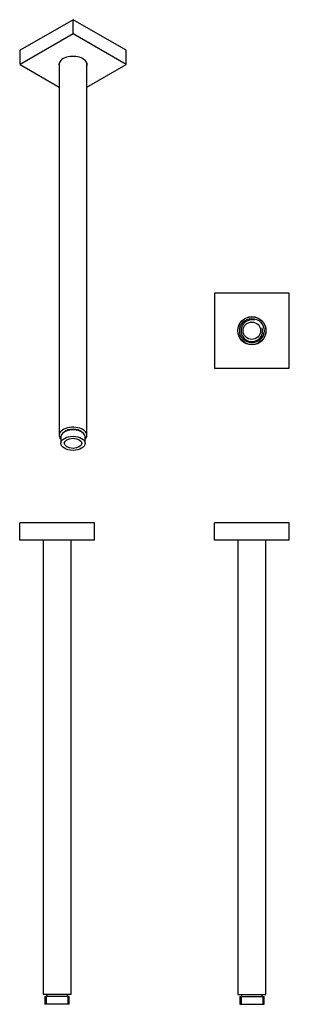
# Model space of a CAD drawing. Units: inches. Extents: x -306 to -74, y -359 to 489.
import ezdxf

# ---------------------------------------------------------------- set-up
doc = ezdxf.new("R2010")
doc.units = ezdxf.units.IN
for name, color, linetype in [('046166', 7, 'Continuous'), ('756215', 7, 'Continuous'), ('Default', 7, 'Continuous')]:
    doc.layers.add(name, color=color, linetype=linetype)

# ---------------------------------------------------------------- blocks, each defined once
blk = doc.blocks.new('SE3')
at = {"layer": '046166', "color": 7, "linetype": 'Continuous', "ltscale": 25.4}
for p, q in [((-118.55, 40.96), (-118.55, -350.04)), ((-94.55, -350.04), (-94.55, 40.96)), ((-118.55, -350.04), (-94.55, -350.04)), ((-117.03, -351.74), (-96.08, -351.74)), ((-117.03, -351.74), (-117.03, -358.54)), ((-115.87, -351.74), (-115.87, -358.54)), ((-115.55, -350.04), (-115.55, -351.74)), ((-97.55, -351.74), (-97.55, -350.04)), ((-97.24, -351.74), (-97.24, -358.54)), ((-96.08, -358.54), (-96.08, -351.74)), ((-117.03, -358.54), (-96.08, -358.54))]:
    blk.add_line(p, q, dxfattribs=at)
at = {"layer": '756215', "color": 7, "linetype": 'Continuous', "ltscale": 25.4}
for p, q in [((-74.3, 55.96), (-138.8, 55.96)), ((-138.8, 40.96), (-138.8, 55.96)), ((-74.3, 40.96), (-74.3, 55.96)), ((-74.3, 40.96), (-138.8, 40.96))]:
    blk.add_line(p, q, dxfattribs=at)
blk = doc.blocks.new('SE4')
at = {"layer": '046166', "color": 7, "linetype": 'Continuous', "ltscale": 25.4}
for radius in [12, 10.48, 7.5]:
    blk.add_circle((-106.55, 221.44), radius, dxfattribs=at)
blk.add_arc((-106.55, 221.44), 9.32, 75, 15, dxfattribs=at)
at = {"layer": '756215', "color": 7, "linetype": 'Continuous', "ltscale": 25.4}
for p, q in [((-74.3, 253.69), (-138.8, 253.69)), ((-138.8, 253.69), (-138.8, 189.19)), ((-74.3, 189.19), (-74.3, 253.69)), ((-138.8, 189.19), (-74.3, 189.19))]:
    blk.add_line(p, q, dxfattribs=at)
blk.add_circle((-106.55, 221.44), 12.15, dxfattribs=at)
blk = doc.blocks.new('SE5')
at = {"layer": '046166', "color": 7, "linetype": 'Continuous', "ltscale": 25.4}
for p, q in [((-286.23, 40.96), (-286.23, -350.04)), ((-262.23, -350.04), (-262.23, 40.96)), ((-262.23, -350.04), (-286.23, -350.04)), ((-263.76, -351.74), (-284.71, -351.74)), ((-284.71, -351.74), (-284.71, -358.54)), ((-283.55, -351.74), (-283.55, -358.54)), ((-283.23, -350.04), (-283.23, -351.74)), ((-265.23, -351.74), (-265.23, -350.04)), ((-264.92, -351.74), (-264.92, -358.54)), ((-263.76, -358.54), (-263.76, -351.74)), ((-263.76, -358.54), (-284.71, -358.54))]:
    blk.add_line(p, q, dxfattribs=at)
at = {"layer": '756215', "color": 7, "linetype": 'Continuous', "ltscale": 25.4}
for p, q in [((-241.98, 55.96), (-306.48, 55.96)), ((-306.48, 40.96), (-306.48, 55.96)), ((-241.98, 40.96), (-241.98, 55.96)), ((-241.98, 40.96), (-306.48, 40.96))]:
    blk.add_line(p, q, dxfattribs=at)
blk = doc.blocks.new('SE6')
at = {"layer": '046166', "color": 7, "linetype": 'Continuous', "ltscale": 25.4}
for p, q in [((-272.54, 451.77), (-272.54, 131.42)), ((-248.54, 131.42), (-248.54, 451.77)), ((-271.01, 130.03), (-271.01, 124.48)), ((-250.06, 124.48), (-250.06, 130.03))]:
    blk.add_line(p, q, dxfattribs=at)
for centre, major_axis, start_param, end_param in [((-260.54, 131.42), (12, 0), 0, 3.650813), ((-260.54, 130.03), (10.48, 0), 0, 3.141593), ((-260.54, 131.42), (-9, 0), 3.701892, 5.722886), ((-260.54, 131.42), (12, 0), 5.773965, 6.283185)]:
    blk.add_ellipse(centre, major_axis=major_axis, ratio=0.57735, start_param=start_param, end_param=end_param, dxfattribs=at)
for major_axis in [(10.48, 0), (7.5, 0)]:
    blk.add_ellipse((-260.54, 124.48), major_axis=major_axis, ratio=0.57735, dxfattribs=at)
at = {"layer": '756215', "color": 7, "linetype": 'Continuous', "ltscale": 25.4}
for p, q in [((-260.54, 489.25), (-306.14, 462.91)), ((-214.93, 462.91), (-260.54, 489.25)), ((-260.54, 477), (-260.54, 489.25)), ((-260.54, 477), (-306.14, 450.67)), ((-214.93, 450.67), (-260.54, 477)), ((-306.14, 450.67), (-306.14, 462.91)), ((-214.93, 450.67), (-214.93, 462.91)), ((-306.14, 450.67), (-272.54, 431.26)), ((-248.54, 431.26), (-214.93, 450.67))]:
    blk.add_line(p, q, dxfattribs=at)
for centre, start_param, end_param in [((-260.54, 450.67), 0, 3.29889), ((-260.54, 451.65), 3.211487, 3.29889), ((-260.54, 451.65), 6.125888, 6.213291), ((-260.54, 450.67), 6.125888, 6.283185)]:
    blk.add_ellipse(centre, major_axis=(12.15, 0), ratio=0.57735, start_param=start_param, end_param=end_param, dxfattribs=at)

msp = doc.modelspace()

# ---------------------------------------------------------------- block references
at = {"layer": 'Default'}
for name in ['SE6', 'SE4', 'SE5', 'SE3']:
    msp.add_blockref(name, (0, 0), dxfattribs=at)

doc.saveas('drawing.dxf')
